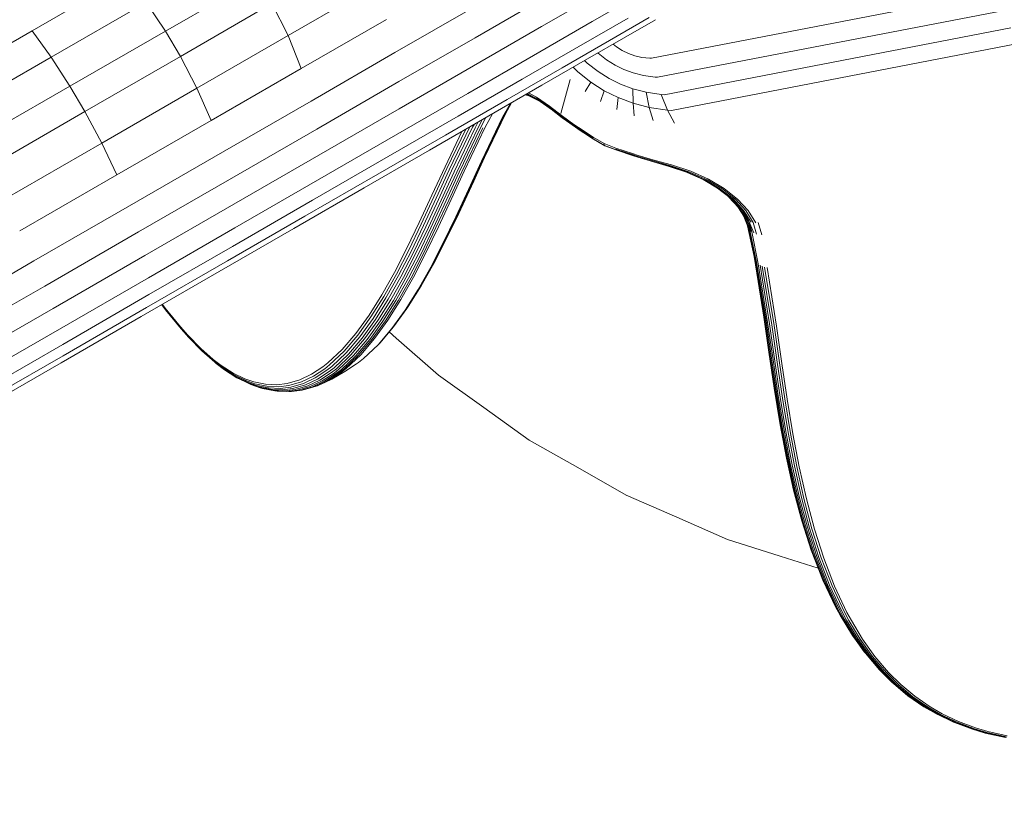
# Model space of a CAD drawing. Units: millimetres. Extents: x 1553 to 5623, y -3014 to 1056.
# Drawn here: x 3814 to 3931, y -915 to -823 of the extents above; entities that cross this region are included whole.
import ezdxf

# ---------------------------------------------------------------- set-up
doc = ezdxf.new("R2010")
doc.units = ezdxf.units.MM
doc.header["$MEASUREMENT"] = 0

msp = doc.modelspace()

# ---------------------------------------------------------------- linework, layer by layer
at = {"color": 0, "linetype": 'Continuous', "lineweight": 0}
for p, q in [((3815.48, -824.39), (3826.63, -817.95)), ((3831.31, -824.43), (3842.17, -818.16)), ((3845.89, -824.97), (3856.1, -819.08)), ((3876.01, -823.91), (3883.18, -819.77)), ((3882.03, -823.31), (3888.06, -819.84)), ((3889.08, -827.66), (3930.27, -819.71)), ((3817.74, -827.54), (3829.02, -821.03)), ((3829.02, -821.03), (3831.31, -824.43)), ((3833.1, -827.45), (3843.97, -821.17)), ((3843.97, -821.17), (3845.89, -824.97)), ((3868.12, -825.22), (3876.37, -820.45)), ((3858.59, -827), (3867.83, -821.67)), ((3889.8, -829.93), (3930.99, -821.98)), ((3847.46, -828.87), (3857.58, -823.04)), ((3875.07, -827.34), (3882.03, -823.31)), ((3880.46, -826.26), (3886.3, -822.89)), ((3884.1, -825.55), (3888.79, -822.84)), ((3886.01, -825.13), (3889.57, -823.08)), ((3803.98, -831.03), (3815.48, -824.39)), ((3815.48, -824.39), (3817.74, -827.54)), ((3819.97, -830.98), (3831.31, -824.43)), ((3831.31, -824.43), (3833.1, -827.45)), ((3867.94, -828.57), (3876.01, -823.91)), ((3890.6, -832.01), (3931.79, -824.06)), ((3835.06, -831.22), (3845.89, -824.97)), ((3845.89, -824.97), (3847.46, -828.87)), ((3859.05, -830.45), (3868.12, -825.22)), ((3878.46, -828.8), (3884.1, -825.55)), ((3881.49, -827.74), (3886.01, -825.13)), ((3884.91, -826.3), (3884.53, -825.99)), ((3891.47, -833.86), (3932.66, -825.91)), ((3848.63, -832.75), (3858.59, -827)), ((3873.71, -830.16), (3880.46, -826.26)), ((3882.73, -827.03), (3882.75, -827.05)), ((3882.75, -827.05), (3883.75, -827.84)), ((3885.61, -826.76), (3884.91, -826.3)), ((3886.33, -827.11), (3885.61, -826.76)), ((3887.09, -827.39), (3886.33, -827.11)), ((3806.11, -834.26), (3817.74, -827.54)), ((3817.74, -827.54), (3819.97, -830.98)), ((3821.75, -834), (3833.1, -827.45)), ((3833.1, -827.45), (3835.06, -831.22)), ((3867.24, -831.86), (3875.07, -827.34)), ((3876.05, -830.88), (3881.49, -827.74)), ((3881.13, -827.95), (3881.43, -828.25)), ((3881.43, -828.25), (3882.73, -829.26)), ((3884.77, -828.48), (3883.75, -827.84)), ((3887.93, -827.57), (3887.09, -827.39)), ((3888.87, -827.66), (3887.93, -827.57)), ((3889.08, -827.66), (3888.87, -827.66)), ((3836.74, -835.06), (3847.46, -828.87)), ((3859.09, -833.68), (3867.94, -828.57)), ((3871.93, -832.57), (3878.46, -828.8)), ((3879.76, -828.74), (3880.31, -829.3)), ((3880.31, -829.3), (3881.87, -830.53)), ((3884.05, -830.08), (3882.73, -829.26)), ((3885.81, -828.99), (3884.77, -828.48)), ((3886.92, -829.41), (3885.81, -828.99)), ((3888.14, -829.72), (3886.92, -829.41)), ((3849.29, -836.09), (3859.05, -830.45)), ((3866.12, -834.54), (3873.71, -830.16)), ((3878.31, -834.25), (3879.42, -830.19)), ((3881.87, -830.53), (3881.19, -831.64)), ((3883.46, -831.54), (3881.87, -830.53)), ((3885.41, -830.75), (3884.05, -830.08)), ((3889.5, -829.91), (3888.14, -829.72)), ((3889.8, -829.93), (3889.5, -829.91)), ((3808.27, -837.74), (3819.97, -830.98)), ((3819.97, -830.98), (3821.75, -834)), ((3823.75, -837.75), (3835.06, -831.22)), ((3835.06, -831.22), (3836.74, -835.06)), ((3858.64, -836.82), (3867.24, -831.86)), ((3869.76, -834.51), (3876.05, -830.88)), ((3875.51, -832.49), (3874.34, -831.88)), ((3875.4, -832.28), (3874.48, -831.79)), ((3883.02, -832.82), (3883.46, -831.54)), ((3885.12, -832.35), (3883.46, -831.54)), ((3886.86, -831.29), (3885.41, -830.75)), ((3886.86, -831.29), (3886.89, -833.01)), ((3886.86, -831.29), (3888.44, -831.71)), ((3890.22, -831.98), (3888.44, -831.71)), ((3888.44, -831.71), (3888.82, -833.51)), ((3838.08, -838.84), (3848.63, -832.75)), ((3864.6, -836.8), (3871.93, -832.57)), ((3872.27, -833.07), (3871.37, -834.69)), ((3872.39, -833), (3871.57, -834.49)), ((3872.44, -832.97), (3871.73, -834.27)), ((3874.62, -832.18), (3874.1, -832.01)), ((3874.42, -832.08), (3874.14, -831.99)), ((3875.65, -832.67), (3874.24, -831.93)), ((3875.83, -832.82), (3874.42, -832.08)), ((3876.95, -833.37), (3875.4, -832.28)), ((3877.04, -833.57), (3875.51, -832.49)), ((3877.15, -833.73), (3875.65, -832.67)), ((3877.3, -833.85), (3875.83, -832.82)), ((3884.95, -833.77), (3885.12, -832.35)), ((3885.12, -832.35), (3886.89, -833.01)), ((3886.89, -833.01), (3887.02, -834.53)), ((3886.89, -833.01), (3888.82, -833.51)), ((3891, -833.82), (3890.22, -831.98)), ((3890.6, -832.01), (3890.22, -831.98)), ((3810.04, -840.76), (3821.75, -834)), ((3821.75, -834), (3823.75, -837.75)), ((3849.55, -839.19), (3859.09, -833.68)), ((3878.33, -834.44), (3876.95, -833.37)), ((3878.39, -834.61), (3877.04, -833.57)), ((3878.48, -834.75), (3877.15, -833.73)), ((3878.6, -834.84), (3877.3, -833.85)), ((3891, -833.82), (3888.82, -833.51)), ((3889.29, -835.08), (3888.82, -833.51)), ((3891.47, -833.86), (3891, -833.82)), ((3891.83, -835.4), (3891, -833.82)), ((3825.54, -841.53), (3836.74, -835.06)), ((3857.79, -839.35), (3866.12, -834.54)), ((3862.7, -838.6), (3869.76, -834.51)), ((3868.5, -835.24), (3868.12, -835.94)), ((3868.96, -834.98), (3868.43, -835.99)), ((3869.41, -834.72), (3868.73, -836)), ((3871.37, -834.69), (3868.87, -839.9)), ((3871.57, -834.49), (3869.07, -839.71)), ((3871.73, -834.27), (3869.23, -839.48)), ((3870.19, -834.27), (3869.31, -835.88)), ((3879.85, -835.54), (3878.33, -834.44)), ((3879.88, -835.69), (3878.39, -834.61)), ((3879.95, -835.8), (3878.48, -834.75)), ((3880.04, -835.87), (3878.6, -834.84)), ((3838.93, -842.07), (3849.29, -836.09)), ((3866.55, -836.37), (3864.54, -840.57)), ((3867, -836.11), (3864.77, -840.77)), ((3867.48, -835.83), (3865.04, -840.94)), ((3867.82, -835.85), (3865.32, -841.07)), ((3868.12, -835.94), (3865.62, -841.16)), ((3868.43, -835.99), (3865.93, -841.21)), ((3868.73, -836), (3866.23, -841.21)), ((3869.03, -835.96), (3866.53, -841.17)), ((3869.31, -835.88), (3866.81, -841.09)), ((3868.06, -835.5), (3867.82, -835.85)), ((3868.03, -835.51), (3867.82, -835.85)), ((3867.97, -835.55), (3867.82, -835.85)), ((3880.4, -835.92), (3879.85, -835.54)), ((3880.42, -836.06), (3879.88, -835.69)), ((3880.47, -836.16), (3879.95, -835.8)), ((3880.55, -836.22), (3880.04, -835.87)), ((3882.14, -837.05), (3880.4, -835.92)), ((3882.13, -837.17), (3880.42, -836.06)), ((3882.15, -837.24), (3880.47, -836.16)), ((3882.2, -837.28), (3880.55, -836.22)), ((3812.09, -844.49), (3823.75, -837.75)), ((3823.75, -837.75), (3825.54, -841.53)), ((3849.38, -842.17), (3858.64, -836.82)), ((3856.55, -841.45), (3864.6, -836.8)), ((3883.45, -837.81), (3882.14, -837.05)), ((3882.15, -837.24), (3883.48, -838.04)), ((3882.2, -837.28), (3883.53, -838.08)), ((3827.05, -845.21), (3838.08, -838.84)), ((3854.94, -843.08), (3862.7, -838.6)), ((3884.83, -838.34), (3883.45, -837.81)), ((3883.45, -837.82), (3883.45, -837.81)), ((3883.45, -837.94), (3883.45, -837.82)), ((3883.45, -837.95), (3883.45, -837.94)), ((3883.48, -838.04), (3883.45, -837.95)), ((3884.89, -838.56), (3883.48, -838.04)), ((3883.48, -838.04), (3883.48, -838.04)), ((3883.53, -838.08), (3883.48, -838.04)), ((3884.95, -838.61), (3883.53, -838.08)), ((3886.83, -839.01), (3884.83, -838.34)), ((3886.82, -839.13), (3884.85, -838.47)), ((3886.82, -839.21), (3884.89, -838.56)), ((3886.83, -839.24), (3884.95, -838.61)), ((3839.43, -845.03), (3849.55, -839.19)), ((3848.81, -844.54), (3857.79, -839.35)), ((3868.87, -839.9), (3867.32, -843.29)), ((3869.07, -839.71), (3867.52, -843.09)), ((3869.23, -839.48), (3867.68, -842.87)), ((3869.25, -839.44), (3867.79, -842.62)), ((3887.48, -839.34), (3886.82, -839.13)), ((3887.47, -839.41), (3886.82, -839.21)), ((3887.51, -839.22), (3886.83, -839.01)), ((3887.47, -839.44), (3886.83, -839.24)), ((3889.37, -839.98), (3887.47, -839.41)), ((3889.32, -840), (3887.47, -839.44)), ((3889.43, -839.92), (3887.48, -839.34)), ((3889.5, -839.81), (3887.51, -839.22)), ((3891.17, -840.52), (3889.32, -840)), ((3891.26, -840.51), (3889.37, -839.98)), ((3891.36, -840.46), (3889.43, -839.92)), ((3891.47, -840.35), (3889.5, -839.81)), ((3864.54, -840.57), (3862.99, -843.95)), ((3864.77, -840.77), (3863.22, -844.15)), ((3865.04, -840.94), (3863.49, -844.32)), ((3865.32, -841.07), (3863.77, -844.45)), ((3865.62, -841.16), (3864.07, -844.55)), ((3865.93, -841.21), (3864.38, -844.59)), ((3866.23, -841.21), (3864.68, -844.6)), ((3866.53, -841.17), (3864.98, -844.56)), ((3866.81, -841.09), (3865.26, -844.48)), ((3893.35, -841.24), (3891.17, -840.52)), ((3893.48, -841.24), (3891.26, -840.51)), ((3893.62, -841.2), (3891.36, -840.46)), ((3893.77, -841.11), (3891.47, -840.35)), ((3895.2, -842.08), (3893.33, -841.24)), ((3895.34, -842.14), (3893.35, -841.24)), ((3895.5, -842.15), (3893.48, -841.24)), ((3895.68, -842.12), (3893.62, -841.2)), ((3895.87, -842.05), (3893.77, -841.11)), ((3814, -848.2), (3825.54, -841.53)), ((3828.12, -848.31), (3838.93, -842.07)), ((3839.56, -847.84), (3849.38, -842.17)), ((3847.87, -846.46), (3856.55, -841.45)), ((3896.94, -843.11), (3895.2, -842.08)), ((3897.11, -843.19), (3895.34, -842.14)), ((3897.29, -843.22), (3895.5, -842.15)), ((3897.5, -843.21), (3895.68, -842.12)), ((3897.72, -843.16), (3895.87, -842.05)), ((3846.57, -847.9), (3854.94, -843.08)), ((3867.32, -843.29), (3865.82, -846.54)), ((3867.52, -843.09), (3866.01, -846.34)), ((3867.68, -842.87), (3866.17, -846.12)), ((3867.79, -842.62), (3867.68, -842.87)), ((3898.41, -844.28), (3896.94, -843.11)), ((3898.6, -844.38), (3897.11, -843.19)), ((3898.82, -844.43), (3897.29, -843.22)), ((3899.05, -844.44), (3897.5, -843.21)), ((3899.3, -844.41), (3897.72, -843.16)), ((3839.3, -850.03), (3848.81, -844.54)), ((3862.99, -843.95), (3861.48, -847.2)), ((3863.22, -844.15), (3861.72, -847.4)), ((3863.49, -844.32), (3861.98, -847.57)), ((3863.77, -844.45), (3862.27, -847.7)), ((3864.07, -844.55), (3862.57, -847.79)), ((3864.38, -844.59), (3862.87, -847.84)), ((3864.68, -844.6), (3863.18, -847.85)), ((3864.98, -844.56), (3863.47, -847.81)), ((3865.26, -844.48), (3863.76, -847.73)), ((3899.42, -845.41), (3898.28, -844.18)), ((3899.59, -845.56), (3898.41, -844.28)), ((3899.8, -845.67), (3898.6, -844.38)), ((3900.03, -845.75), (3898.82, -844.43)), ((3900.28, -845.78), (3899.05, -844.44)), ((3900.56, -845.78), (3899.3, -844.41)), ((3815.69, -851.77), (3827.05, -845.21)), ((3828.87, -851.13), (3839.43, -845.03)), ((3900.12, -846.55), (3899.35, -845.34)), ((3899.59, -845.56), (3899.42, -845.41)), ((3900.26, -846.75), (3899.42, -845.41)), ((3900.44, -846.91), (3899.59, -845.56)), ((3900.66, -847.04), (3899.8, -845.67)), ((3900.91, -847.14), (3900.03, -845.75)), ((3901.18, -847.2), (3900.28, -845.78)), ((3901.47, -847.22), (3900.56, -845.78)), ((3838.68, -851.77), (3847.87, -846.46)), ((3865.82, -846.54), (3864.33, -849.61)), ((3866.01, -846.34), (3864.53, -849.42)), ((3866.17, -846.12), (3864.69, -849.19)), ((3900.07, -846.48), (3900.51, -847.67)), ((3900.12, -846.55), (3900.62, -847.9)), ((3900.26, -846.75), (3900.12, -846.55)), ((3900.26, -846.75), (3900.77, -848.1)), ((3900.44, -846.91), (3900.26, -846.75)), ((3900.44, -846.91), (3900.94, -848.25)), ((3900.66, -847.04), (3900.94, -848.25)), ((3900.66, -847.04), (3901, -848.3)), ((3900.66, -847.04), (3901.24, -848.44)), ((3829.3, -853.76), (3839.56, -847.84)), ((3837.71, -853.02), (3846.57, -847.9)), ((3861.48, -847.2), (3860, -850.26)), ((3861.72, -847.4), (3860.24, -850.47)), ((3861.98, -847.57), (3860.5, -850.64)), ((3862.27, -847.7), (3860.78, -850.77)), ((3862.57, -847.79), (3861.08, -850.86)), ((3862.87, -847.84), (3861.39, -850.91)), ((3863.18, -847.85), (3861.69, -850.92)), ((3863.47, -847.81), (3861.99, -850.88)), ((3863.76, -847.73), (3862.27, -850.8)), ((3901.26, -851.24), (3900.48, -847.6)), ((3901.42, -851.71), (3900.62, -847.9)), ((3901.57, -851.92), (3900.77, -848.1)), ((3901.18, -847.2), (3901.54, -848.57)), ((3901.77, -847.2), (3902.19, -848.66)), ((3816.97, -854.75), (3828.12, -848.31)), ((3864.53, -849.42), (3863.04, -852.3)), ((3864.69, -849.19), (3863.2, -852.07)), ((3901.76, -852.11), (3901, -848.3)), ((3829.35, -855.77), (3839.3, -850.03)), ((3858.52, -853.13), (3860, -850.26)), ((3860.24, -850.47), (3858.76, -853.34)), ((3860.5, -850.64), (3859.02, -853.51)), ((3864.33, -849.61), (3862.85, -852.49)), ((3804.12, -858.45), (3815.69, -851.77)), ((3817.97, -857.42), (3828.87, -851.13)), ((3829.07, -857.32), (3838.68, -851.77)), ((3860.78, -850.77), (3859.3, -853.65)), ((3861.08, -850.86), (3859.6, -853.74)), ((3861.39, -850.91), (3859.9, -853.79)), ((3861.69, -850.92), (3860.21, -853.8)), ((3861.99, -850.88), (3860.5, -853.76)), ((3862.27, -850.8), (3860.79, -853.68)), ((3902.37, -858.19), (3901.26, -851.24)), ((3902.43, -858.44), (3901.31, -851.48)), ((3902.54, -858.67), (3901.42, -851.71)), ((3862.85, -852.49), (3861.34, -855.16)), ((3863.04, -852.3), (3861.54, -854.97)), ((3863.2, -852.07), (3861.7, -854.74)), ((3902.69, -858.88), (3901.57, -851.92)), ((3902.88, -859.07), (3901.76, -852.11)), ((3903.1, -859.23), (3901.99, -852.27)), ((3903.36, -859.36), (3902.24, -852.4)), ((3903.64, -859.46), (3902.52, -852.49)), ((3903.94, -859.51), (3902.82, -852.54)), ((3818.73, -859.86), (3829.3, -853.76)), ((3828.45, -858.36), (3837.71, -853.02)), ((3858.52, -853.13), (3857.03, -855.79)), ((3858.76, -853.34), (3857.26, -856)), ((3859.02, -853.51), (3857.52, -856.17)), ((3859.3, -853.65), (3857.8, -856.31)), ((3859.6, -853.74), (3858.1, -856.41)), ((3859.9, -853.79), (3858.4, -856.46)), ((3860.21, -853.8), (3858.71, -856.47)), ((3860.5, -853.76), (3859, -856.43)), ((3860.79, -853.68), (3859.28, -856.35)), ((3805.61, -861.3), (3816.97, -854.75)), ((3861.34, -855.16), (3859.81, -857.61)), ((3861.54, -854.97), (3860.01, -857.41)), ((3861.7, -854.74), (3860.17, -857.18)), ((3819.11, -861.69), (3829.35, -855.77)), ((3857.03, -855.79), (3855.51, -858.21)), ((3857.26, -856), (3855.74, -858.42)), ((3857.52, -856.17), (3855.99, -858.6)), ((3857.8, -856.31), (3856.27, -858.74)), ((3858.1, -856.41), (3856.57, -858.84)), ((3858.4, -856.46), (3856.87, -858.9)), ((3858.71, -856.47), (3857.17, -858.91)), ((3859, -856.43), (3857.47, -858.88)), ((3859.28, -856.35), (3857.75, -858.8)), ((3806.88, -863.82), (3817.97, -857.42)), ((3819.17, -863.03), (3829.07, -857.32)), ((3831.32, -857.57), (3830.87, -856.97)), ((3830.89, -856.96), (3831.28, -857.49)), ((3830.95, -856.93), (3831.28, -857.37)), ((3831.28, -857.37), (3833.11, -859.6)), ((3831.28, -857.49), (3833.13, -859.73)), ((3833.18, -859.84), (3831.32, -857.57)), ((3859.81, -857.61), (3858.23, -859.8)), ((3860.01, -857.41), (3858.43, -859.61)), ((3860.17, -857.18), (3860.01, -857.41)), ((3818.91, -863.88), (3828.45, -858.36)), ((3855.51, -858.21), (3853.94, -860.39)), ((3855.74, -858.42), (3854.17, -860.6)), ((3855.99, -858.6), (3854.42, -860.79)), ((3856.27, -858.74), (3854.7, -860.93)), ((3857.75, -858.8), (3856.17, -860.99)), ((3903.01, -862.63), (3902.37, -858.19)), ((3903.07, -862.87), (3902.43, -858.44)), ((3903.18, -863.11), (3902.54, -858.67)), ((3807.96, -866.08), (3818.73, -859.86)), ((3833.11, -859.6), (3833.98, -860.59)), ((3833.13, -859.73), (3834.01, -860.73)), ((3834.08, -860.85), (3833.18, -859.84)), ((3856.57, -858.84), (3854.99, -861.03)), ((3856.87, -858.9), (3855.29, -861.09)), ((3857.17, -858.91), (3855.59, -861.1)), ((3857.47, -858.88), (3855.89, -861.07)), ((3858.23, -859.8), (3856.58, -861.73)), ((3858.43, -859.61), (3856.78, -861.53)), ((3903.33, -863.32), (3902.69, -858.88)), ((3903.52, -863.51), (3902.88, -859.07)), ((3903.74, -863.67), (3903.1, -859.23)), ((3904, -863.8), (3903.36, -859.36)), ((3904.28, -863.9), (3903.64, -859.46)), ((3903.94, -859.51), (3904.58, -863.95)), ((3833.98, -860.59), (3835.51, -862.16)), ((3834.01, -860.73), (3835.56, -862.33)), ((3834.08, -860.85), (3835.65, -862.46)), ((3853.94, -860.39), (3852.32, -862.29)), ((3854.17, -860.6), (3852.54, -862.51)), ((3854.42, -860.79), (3852.79, -862.7)), ((3854.7, -860.93), (3853.06, -862.85)), ((3854.99, -861.03), (3853.35, -862.95)), ((3855.29, -861.09), (3853.65, -863.02)), ((3855.59, -861.1), (3853.95, -863.03)), ((3855.89, -861.07), (3854.24, -863)), ((3856.17, -860.99), (3854.52, -862.92)), ((3858.75, -860.94), (3857.92, -860.2)), ((3863.75, -865.35), (3858.75, -860.94)), ((3808.67, -867.71), (3819.11, -861.69)), ((3835.51, -862.16), (3837, -863.47)), ((3835.56, -862.33), (3837.08, -863.66)), ((3852.32, -862.29), (3850.62, -863.9)), ((3856.58, -861.73), (3854.85, -863.36)), ((3856.78, -861.53), (3856.58, -861.73)), ((3809.08, -868.85), (3819.17, -863.03)), ((3835.65, -862.46), (3837.19, -863.82)), ((3837, -863.47), (3837.96, -864.21)), ((3852.54, -862.51), (3850.83, -864.12)), ((3852.79, -862.7), (3851.08, -864.31)), ((3853.06, -862.85), (3851.35, -864.47)), ((3853.35, -862.95), (3851.64, -864.58)), ((3853.65, -863.02), (3851.93, -864.64)), ((3853.95, -863.03), (3852.23, -864.66)), ((3854.24, -863), (3852.52, -864.63)), ((3854.52, -862.92), (3852.79, -864.55)), ((3854.85, -863.36), (3854.27, -863.83)), ((3903.65, -866.91), (3903.01, -862.63)), ((3903.71, -867.15), (3903.07, -862.87)), ((3903.81, -867.38), (3903.18, -863.11)), ((3903.96, -867.6), (3903.33, -863.32)), ((3809.19, -869.48), (3818.91, -863.88)), ((3837.08, -863.66), (3838.06, -864.41)), ((3837.34, -863.95), (3837.19, -863.82)), ((3837.19, -863.82), (3838.19, -864.58)), ((3838.35, -864.72), (3837.34, -863.95)), ((3837.96, -864.21), (3839.37, -865.1)), ((3838.06, -864.41), (3839.49, -865.32)), ((3839.64, -865.51), (3838.19, -864.58)), ((3850.04, -864.35), (3848.69, -865.24)), ((3850.26, -864.58), (3848.9, -865.48)), ((3850.62, -863.9), (3850.04, -864.35)), ((3850.83, -864.12), (3850.26, -864.58)), ((3851.08, -864.31), (3850.5, -864.77)), ((3851.35, -864.47), (3850.77, -864.92)), ((3851.64, -864.58), (3851.05, -865.04)), ((3851.93, -864.64), (3851.35, -865.1)), ((3852.23, -864.66), (3851.64, -865.12)), ((3852.52, -864.63), (3851.93, -865.09)), ((3852.79, -864.55), (3852.21, -865.02)), ((3854.04, -863.99), (3852.65, -864.9)), ((3854.27, -863.83), (3854.04, -863.99)), ((3904.15, -867.79), (3903.52, -863.51)), ((3904.38, -867.95), (3903.74, -863.67)), ((3904.64, -868.08), (3904, -863.8)), ((3904.92, -868.17), (3904.28, -863.9)), ((3904.58, -863.95), (3905.22, -868.22)), ((3839.82, -865.65), (3838.35, -864.72)), ((3839.37, -865.1), (3840.75, -865.77)), ((3839.49, -865.32), (3840.89, -866)), ((3839.64, -865.51), (3841.06, -866.19)), ((3839.82, -865.65), (3840.03, -865.76)), ((3839.82, -865.65), (3841.26, -866.35)), ((3840.03, -865.76), (3841.48, -866.46)), ((3840.75, -865.77), (3841.81, -866.14)), ((3847.27, -865.91), (3848.69, -865.24)), ((3847.48, -866.15), (3848.9, -865.48)), ((3847.71, -866.35), (3849.13, -865.67)), ((3847.96, -866.51), (3849.4, -865.83)), ((3850.5, -864.77), (3849.13, -865.67)), ((3850.77, -864.92), (3849.4, -865.83)), ((3851.05, -865.04), (3849.68, -865.94)), ((3851.35, -865.1), (3849.96, -866.01)), ((3850.24, -866.21), (3851.08, -865.81)), ((3851.64, -865.12), (3850.26, -866.03)), ((3851.93, -865.09), (3850.54, -866.01)), ((3852.21, -865.02), (3850.82, -865.93)), ((3852.65, -864.9), (3851.08, -865.81)), ((3869.16, -869.21), (3863.75, -865.35)), ((3840.89, -866), (3841.96, -866.37)), ((3841.06, -866.19), (3842.15, -866.57)), ((3841.26, -866.35), (3842.36, -866.73)), ((3841.48, -866.46), (3842.59, -866.85)), ((3841.81, -866.14), (3843.21, -866.43)), ((3841.96, -866.37), (3843.38, -866.67)), ((3842.15, -866.57), (3843.58, -866.87)), ((3842.36, -866.73), (3843.81, -867.03)), ((3842.59, -866.85), (3842.84, -866.92)), ((3842.59, -866.85), (3844.05, -867.15)), ((3842.84, -866.92), (3844.31, -867.23)), ((3844.56, -866.48), (3843.21, -866.43)), ((3844.75, -866.72), (3843.38, -866.67)), ((3844.96, -866.93), (3843.58, -866.87)), ((3844.56, -866.48), (3845.8, -866.34)), ((3844.75, -866.72), (3845.99, -866.58)), ((3844.96, -866.93), (3846.21, -866.78)), ((3845.2, -867.09), (3846.46, -866.94)), ((3847.27, -865.91), (3845.8, -866.34)), ((3847.48, -866.15), (3845.99, -866.58)), ((3847.71, -866.35), (3846.21, -866.78)), ((3847.96, -866.51), (3846.46, -866.94)), ((3848.24, -866.63), (3846.73, -867.06)), ((3848.52, -866.7), (3847, -867.13)), ((3848.81, -866.72), (3847.29, -867.16)), ((3849.09, -866.7), (3847.57, -867.13)), ((3849.37, -866.62), (3847.84, -867.06)), ((3848.24, -866.63), (3849.68, -865.94)), ((3848.52, -866.7), (3849.96, -866.01)), ((3848.81, -866.72), (3850.26, -866.03)), ((3849.09, -866.7), (3850.54, -866.01)), ((3849.37, -866.62), (3850.82, -865.93)), ((3849.62, -866.5), (3849.37, -866.62)), ((3850.24, -866.21), (3849.62, -866.5)), ((3904.33, -871.02), (3903.65, -866.91)), ((3845.2, -867.09), (3843.81, -867.03)), ((3845.45, -867.21), (3844.05, -867.15)), ((3844.58, -867.25), (3844.31, -867.23)), ((3845.73, -867.28), (3844.31, -867.23)), ((3846, -867.31), (3844.58, -867.25)), ((3845.45, -867.21), (3846.73, -867.06)), ((3845.73, -867.28), (3847, -867.13)), ((3846, -867.31), (3847.29, -867.16)), ((3846, -867.31), (3846.28, -867.29)), ((3846.28, -867.29), (3847.57, -867.13)), ((3847.84, -867.06), (3847.57, -867.13)), ((3904.38, -871.26), (3903.71, -867.15)), ((3904.49, -871.5), (3903.81, -867.38)), ((3904.64, -871.71), (3903.96, -867.6)), ((3904.83, -871.9), (3904.15, -867.79)), ((3905.05, -872.06), (3904.38, -867.95)), ((3905.31, -872.18), (3904.64, -868.08)), ((3905.59, -872.27), (3904.92, -868.17)), ((3874.56, -873.07), (3869.16, -869.21)), ((3905.22, -868.22), (3905.89, -872.33)), ((3905.07, -874.97), (3904.33, -871.02)), ((3905.13, -875.22), (3904.38, -871.26)), ((3905.23, -875.45), (3904.49, -871.5)), ((3905.38, -875.66), (3904.64, -871.71)), ((3905.57, -875.84), (3904.83, -871.9)), ((3905.8, -876), (3905.05, -872.06)), ((3905.31, -872.18), (3906.06, -876.13)), ((3905.59, -872.27), (3906.34, -876.21)), ((3905.89, -872.33), (3906.64, -876.26)), ((3880.32, -876.34), (3874.56, -873.07)), ((3905.92, -878.77), (3905.07, -874.97)), ((3886.07, -879.61), (3880.32, -876.34)), ((3905.97, -879.02), (3905.13, -875.22)), ((3906.08, -879.24), (3905.23, -875.45)), ((3906.23, -879.45), (3905.38, -875.66)), ((3906.42, -879.64), (3905.57, -875.84)), ((3906.64, -879.79), (3905.8, -876)), ((3906.06, -876.13), (3906.9, -879.91)), ((3906.34, -876.21), (3907.18, -880)), ((3906.64, -876.26), (3907.48, -880.04)), ((3892.1, -882.24), (3886.07, -879.61)), ((3905.97, -879.02), (3905.92, -878.77)), ((3906.94, -882.66), (3905.97, -879.02)), ((3907.05, -882.89), (3906.08, -879.24)), ((3907.19, -883.09), (3906.23, -879.45)), ((3907.38, -883.27), (3906.42, -879.64)), ((3907.61, -883.42), (3906.64, -879.79)), ((3906.9, -879.91), (3907.86, -883.54)), ((3907.18, -880), (3908.14, -883.62)), ((3907.48, -880.04), (3908.44, -883.66)), ((3898.13, -884.88), (3892.1, -882.24)), ((3908.06, -886.15), (3906.94, -882.66)), ((3908.16, -886.38), (3907.05, -882.89)), ((3908.31, -886.58), (3907.19, -883.09)), ((3908.49, -886.76), (3907.38, -883.27)), ((3908.72, -886.9), (3907.61, -883.42)), ((3907.86, -883.54), (3908.97, -887.01)), ((3908.14, -883.62), (3909.25, -887.08)), ((3908.44, -883.66), (3909.54, -887.12)), ((3904.38, -886.85), (3898.13, -884.88)), ((3908.88, -888.28), (3904.38, -886.85)), ((3909.35, -889.49), (3908.06, -886.15)), ((3909.45, -889.71), (3908.16, -886.38)), ((3909.6, -889.91), (3908.31, -886.58)), ((3909.78, -890.08), (3908.49, -886.76)), ((3910, -890.22), (3908.72, -886.9)), ((3908.97, -887.01), (3910.25, -890.33)), ((3909.25, -887.08), (3910.53, -890.39)), ((3909.54, -887.12), (3910.82, -890.42)), ((3909.45, -889.71), (3909.35, -889.49)), ((3910.95, -892.89), (3909.45, -889.71)), ((3911.09, -893.09), (3909.6, -889.91)), ((3911.28, -893.25), (3909.78, -890.08)), ((3910, -890.22), (3911.49, -893.38)), ((3910.25, -890.33), (3911.74, -893.48)), ((3910.53, -890.39), (3912.01, -893.53)), ((3910.82, -890.42), (3912.3, -893.55)), ((3911.49, -893.9), (3910.95, -892.89)), ((3911.63, -894.09), (3911.09, -893.09)), ((3911.81, -894.25), (3911.28, -893.25)), ((3911.49, -893.38), (3912.03, -894.38)), ((3912.84, -896.12), (3911.49, -893.9)), ((3911.74, -893.48), (3912.27, -894.47)), ((3912.01, -893.53), (3912.54, -894.52)), ((3912.3, -893.55), (3912.83, -894.53)), ((3912.98, -896.31), (3911.63, -894.09)), ((3913.16, -896.47), (3911.81, -894.25)), ((3912.03, -894.38), (3913.37, -896.59)), ((3912.27, -894.47), (3913.61, -896.67)), ((3912.54, -894.52), (3913.87, -896.72)), ((3912.83, -894.53), (3914.15, -896.72)), ((3912.84, -896.12), (3914.35, -898.23)), ((3912.98, -896.31), (3914.49, -898.41)), ((3913.16, -896.47), (3914.66, -898.56)), ((3913.37, -896.59), (3914.86, -898.68)), ((3913.61, -896.67), (3915.1, -898.75)), ((3913.87, -896.72), (3915.35, -898.78)), ((3914.15, -896.72), (3915.62, -898.78)), ((3914.35, -898.23), (3914.49, -898.41)), ((3916.17, -900.39), (3914.49, -898.41)), ((3916.34, -900.53), (3914.66, -898.56)), ((3914.86, -898.68), (3916.53, -900.63)), ((3915.1, -898.75), (3916.76, -900.7)), ((3915.35, -898.78), (3917, -900.72)), ((3915.62, -898.78), (3917.26, -900.7)), ((3916.17, -900.39), (3917.68, -901.88)), ((3916.34, -900.53), (3917.83, -902.01)), ((3916.53, -900.63), (3918.02, -902.1)), ((3916.76, -900.7), (3918.23, -902.16)), ((3917, -900.72), (3918.47, -902.17)), ((3917.26, -900.7), (3918.71, -902.13)), ((3917.83, -902.01), (3917.68, -901.88)), ((3919.56, -903.46), (3917.83, -902.01)), ((3918.02, -902.1), (3919.73, -903.54)), ((3918.23, -902.16), (3919.93, -903.58)), ((3918.47, -902.17), (3920.15, -903.58)), ((3918.71, -902.13), (3920.38, -903.53)), ((3919.56, -903.46), (3921.45, -904.77)), ((3919.73, -903.54), (3921.61, -904.84)), ((3919.93, -903.58), (3921.79, -904.86)), ((3920.15, -903.58), (3921.99, -904.85)), ((3920.38, -903.53), (3922.2, -904.79)), ((3922.95, -905.63), (3921.45, -904.77)), ((3921.61, -904.84), (3923.09, -905.7)), ((3921.79, -904.86), (3923.25, -905.71)), ((3921.99, -904.85), (3923.43, -905.69)), ((3922.2, -904.79), (3923.62, -905.61)), ((3923.62, -905.61), (3925.55, -906.53)), ((3922.95, -905.63), (3924.98, -906.6)), ((3923.09, -905.7), (3925.1, -906.65)), ((3923.25, -905.71), (3925.24, -906.66)), ((3923.43, -905.69), (3925.39, -906.62)), ((3924.98, -906.6), (3925.1, -906.65)), ((3925.1, -906.65), (3927.24, -907.45)), ((3925.24, -906.66), (3927.35, -907.45)), ((3925.39, -906.62), (3927.47, -907.4)), ((3925.55, -906.53), (3927.59, -907.3)), ((3927.24, -907.45), (3928.75, -907.9)), ((3927.35, -907.45), (3928.84, -907.89)), ((3927.47, -907.4), (3928.94, -907.83)), ((3927.59, -907.3), (3929.04, -907.72)), ((3928.75, -907.9), (3931.16, -908.43)), ((3928.84, -907.89), (3931.22, -908.41)), ((3928.94, -907.83), (3931.27, -908.34)), ((3929.04, -907.72), (3931.34, -908.23))]:
    msp.add_line(p, q, dxfattribs=at)
msp.add_circle((3588.01, -979.04), 2035.21)

doc.saveas('drawing.dxf')
